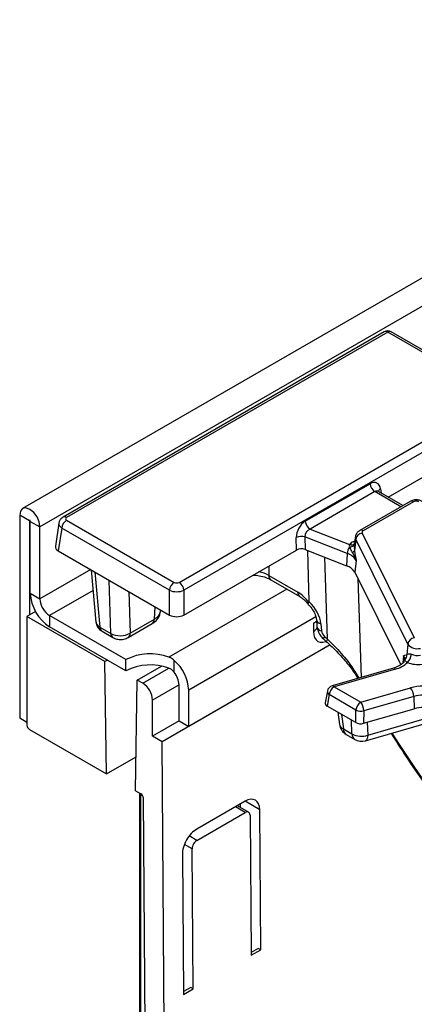
# Model space of a CAD drawing. Units: millimetres. Extents: x -117 to 664, y -32 to 370.
# Drawn here: x 242 to 253, y 98 to 127 of the extents above; entities that cross this region are included whole.
import ezdxf

# ---------------------------------------------------------------- set-up
doc = ezdxf.new("R2010")
doc.units = ezdxf.units.MM

msp = doc.modelspace()

# ---------------------------------------------------------------- linework, layer by layer
at = {"color": 7, "linetype": 'Continuous', "lineweight": 25}
for p, q in [((382.993789, 194.29438), (241.713854, 112.735209)), ((383.500757, 193.759193), (242.220822, 112.200023)), ((252.303168, 117.916057), (242.899446, 112.487404)), ((252.40316, 117.906155), (242.999438, 112.477502)), ((253.625921, 117.20027), (252.40316, 117.906155)), ((253.725913, 117.210172), (252.503152, 117.916057)), ((246.293488, 110.575888), (255.855215, 116.095755)), ((255.996098, 115.86535), (246.434371, 110.345483)), ((252.419544, 113.074797), (255.60133, 114.911603)), ((249.987868, 112.365916), (251.888227, 113.46297)), ((252.02911, 113.232565), (250.128751, 112.135511)), ((252.137264, 113.237919), (252.130004, 113.243144)), ((252.851301, 112.82555), (252.136348, 113.238283)), ((253.059506, 112.945744), (251.585388, 112.094754)), ((253.159498, 112.935843), (251.68538, 112.084852)), ((241.909695, 112.379633), (241.626852, 112.542914)), ((241.626852, 112.542914), (241.626852, 106.598497)), ((241.909695, 112.379633), (241.909695, 109.619725)), ((241.937979, 112.363305), (242.220822, 112.200023)), ((241.937979, 110.256629), (241.937979, 112.363305)), ((242.220822, 110.093348), (242.220822, 112.200023)), ((242.77283, 112.308485), (242.670821, 111.635275)), ((242.858555, 112.165767), (242.757416, 111.498301)), ((246.011722, 110.345483), (242.858555, 112.165767)), ((242.999438, 112.396172), (246.152605, 110.575888)), ((249.732344, 111.52351), (249.727808, 111.891556)), ((251.220188, 111.422709), (249.980104, 111.90558)), ((249.980104, 111.90558), (249.98464, 111.537534)), ((250.128751, 112.135511), (251.287813, 111.684189)), ((251.454006, 111.901266), (251.428617, 111.664761)), ((251.656978, 112.021455), (253.182604, 108.950003)), ((251.465458, 111.840677), (251.431007, 111.500487)), ((252.991083, 108.769225), (251.465458, 111.840677)), ((242.757416, 111.498301), (246.011722, 109.61963)), ((246.434371, 109.61963), (249.732344, 111.52351)), ((249.98464, 111.537534), (251.199766, 111.064381)), ((250.101776, 110.009026), (250.060006, 111.508188)), ((251.220188, 111.422709), (251.199766, 111.064381)), ((251.431007, 111.500487), (251.433272, 111.488138)), ((251.476113, 111.21936), (251.441008, 110.872699)), ((243.718174, 110.943667), (243.85942, 109.415243)), ((248.920445, 110.779986), (249.768764, 110.290262)), ((251.441008, 110.872699), (252.785869, 108.165168)), ((248.98246, 110.651107), (249.830779, 110.161383)), ((241.937979, 110.256629), (242.220822, 110.093348)), ((246.011722, 109.61963), (246.011722, 110.345483)), ((246.434371, 110.345483), (246.434371, 109.61963)), ((242.089787, 109.72369), (241.838984, 109.578904)), ((244.123066, 108.260332), (241.838984, 109.578904)), ((241.838984, 109.578904), (241.838984, 106.394395)), ((244.738122, 108.313525), (242.503665, 109.60345)), ((242.503665, 109.60345), (242.503665, 109.276833)), ((245.74708, 109.727476), (245.749856, 109.770802)), ((244.799059, 108.96041), (245.510015, 109.370836)), ((244.861074, 109.089289), (245.57203, 109.499715)), ((250.229938, 109.383986), (250.319959, 109.435955)), ((250.229938, 109.383986), (250.229938, 109.139024)), ((250.315353, 109.490313), (250.332963, 109.282483)), ((250.446626, 109.363602), (250.464236, 109.155772)), ((244.738122, 107.986909), (242.503665, 109.276833)), ((243.975609, 109.265952), (244.296163, 109.0809)), ((244.037237, 109.145388), (244.357791, 108.960336)), ((250.71439, 108.742562), (245.798782, 105.904842)), ((250.71439, 108.742562), (246.5766, 106.353867)), ((252.991083, 108.769225), (252.959419, 108.456548)), ((252.939899, 108.454933), (252.959419, 108.456548)), ((244.193777, 108.301152), (244.123066, 108.260332)), ((244.172437, 104.965668), (244.123066, 108.260332)), ((244.738122, 107.986909), (244.738122, 108.313525)), ((246.152336, 107.94315), (246.152336, 108.292782)), ((252.886445, 108.296257), (252.88592, 108.283006)), ((245.070335, 107.713485), (245.779382, 108.122809)), ((252.572937, 108.065623), (250.778128, 107.547244)), ((252.628433, 108.036785), (250.833624, 107.518406)), ((245.020965, 104.475823), (245.070335, 107.713485)), ((245.233097, 107.619525), (245.070335, 107.713485)), ((246.293757, 106.517148), (246.293757, 107.578652)), ((246.5766, 106.353867), (246.5766, 107.41537)), ((250.636924, 107.391284), (250.573492, 107.046479)), ((250.69274, 107.288001), (250.631097, 106.952922)), ((251.474168, 106.836892), (250.69274, 107.288001)), ((250.833624, 107.518406), (251.615051, 107.067297)), ((251.615051, 107.067297), (253.075347, 107.489061)), ((245.51594, 106.068124), (245.51594, 107.129627)), ((253.164493, 107.237123), (251.704197, 106.81536)), ((253.164493, 107.237123), (253.180833, 106.877419)), ((251.466962, 106.470387), (250.631097, 106.952922)), ((250.946777, 106.770684), (250.991907, 106.418126)), ((251.466962, 106.470387), (251.474168, 106.836892)), ((251.696991, 106.448855), (253.180833, 106.877419)), ((251.704197, 106.81536), (251.696991, 106.448855)), ((251.75009, 105.940053), (254.364834, 106.695245)), ((241.838984, 106.476036), (241.626852, 106.598497)), ((246.293757, 106.517148), (245.51594, 106.068124)), ((246.293757, 106.517148), (246.5766, 106.353867)), ((241.909695, 106.271921), (244.172437, 104.965668)), ((251.106516, 106.283247), (251.356945, 106.138678)), ((251.188686, 106.122495), (251.439115, 105.977926)), ((245.798782, 105.904842), (245.51594, 106.068124)), ((245.933154, 88.046878), (245.798782, 105.904842)), ((244.172437, 104.965668), (245.036037, 105.464213)), ((245.020965, 104.475823), (245.177172, 104.385647)), ((245.133097, 104.411091), (245.133097, 92.684597)), ((245.36749, 88.367728), (245.24788, 104.263886)), ((248.226471, 104.16617), (246.812258, 103.349762)), ((248.090687, 103.985566), (248.089922, 104.087342)), ((246.814726, 103.021721), (248.22894, 103.838129)), ((248.329293, 103.847822), (248.002154, 104.036675)), ((248.685293, 99.81839), (248.654438, 103.919031)), ((248.371595, 103.755749), (248.40245, 99.655109)), ((246.705394, 98.675419), (246.674539, 102.77606)), ((246.391696, 102.612778), (246.422551, 98.512137)), ((248.614579, 99.859212), (248.401838, 99.7364)), ((248.40245, 99.655109), (248.685293, 99.81839)), ((248.685293, 99.81839), (248.614579, 99.859212)), ((246.63468, 98.716241), (246.421939, 98.593428)), ((246.422551, 98.512137), (246.705394, 98.675419)), ((246.705394, 98.675419), (246.63468, 98.716241))]:
    msp.add_line(p, q, dxfattribs=at)
at = {"color": 8, "linetype": 'Continuous', "lineweight": 25}
for p, q in [((252.192582, 113.31444), (252.210618, 113.195408)), ((252.792729, 112.791737), (252.02911, 113.232565)), ((241.92384, 112.387798), (241.909695, 112.379633)), ((251.389084, 111.765976), (251.442812, 111.796992)), ((250.642767, 108.910864), (250.562741, 111.31243)), ((248.920445, 111.05481), (248.920445, 110.779986)), ((243.705976, 110.950709), (242.220822, 110.093348)), ((243.826337, 110.881226), (243.975609, 109.265952)), ((244.296163, 109.0809), (244.246325, 110.638772)), ((251.533536, 110.686417), (251.629942, 107.793266)), ((243.774243, 110.336939), (242.503665, 109.60345)), ((244.822138, 110.306362), (244.861074, 109.089289)), ((249.450601, 110.380855), (245.996628, 108.386918)), ((245.57203, 109.499715), (245.595123, 109.860128)), ((250.299785, 109.564719), (246.5766, 107.41537)), ((252.866349, 108.420479), (252.845645, 108.216032)), ((245.233097, 107.619525), (245.996628, 108.060302)), ((246.293757, 107.578652), (245.51594, 107.129627)), ((251.051888, 106.710005), (251.106516, 106.283247)), ((251.817826, 106.101023), (254.116919, 106.765049)), ((251.356945, 106.138678), (251.342969, 106.541967)), ((251.804695, 106.479962), (251.817826, 106.101023)), ((245.162386, 104.394182), (245.162386, 92.643777)), ((248.654438, 103.919031), (248.226402, 104.166131)), ((248.22894, 103.838129), (247.943582, 104.002862)), ((246.814726, 103.021721), (246.59194, 103.150333)), ((246.674539, 102.77606), (246.451761, 102.904666))]:
    msp.add_line(p, q, dxfattribs=at)
at = {"color": 7, "linetype": 'Continuous', "lineweight": 25, "flags": 128}
for points in [[(242.220822, 112.200023), (242.198215, 112.344314), (242.133837, 112.492739), (242.037488, 112.622701), (241.923837, 112.714416), (241.810186, 112.75392), (241.713837, 112.735199), (241.649459, 112.661104), (241.626852, 112.542914)], [(241.937979, 112.363305), (241.936903, 112.370176), (241.933837, 112.377243), (241.929249, 112.383432), (241.923837, 112.3878), (241.918425, 112.389681), (241.913837, 112.388789), (241.910772, 112.385261), (241.909695, 112.379633)]]:
    msp.add_lwpolyline(points, dxfattribs=at)
at = {"color": 8, "linetype": 'Continuous', "lineweight": 25, "flags": 128}
for points in [[(251.430025, 111.677878), (251.427632, 111.670392), (251.418964, 111.655661), (251.405516, 111.642405), (251.387635, 111.630966), (251.365781, 111.621638), (251.340516, 111.614662), (251.31249, 111.610216), (251.282425, 111.608416)], [(251.437541, 111.747888), (251.415159, 111.753723), (251.389084, 111.765976)], [(250.229938, 109.139024), (250.238543, 109.043092), (250.26403, 108.960783), (250.305419, 108.895259), (250.361119, 108.84904), (250.428989, 108.823901), (250.506422, 108.820807), (250.590442, 108.839879), (250.595832, 108.841793)], [(250.554272, 108.990885), (250.534486, 108.960897), (250.522491, 108.938475), (250.518786, 108.924551), (250.52027, 108.920812)], [(252.889921, 108.297739), (252.887436, 108.358065), (252.866349, 108.420479)], [(251.817826, 106.101023), (251.812849, 106.045536), (251.801632, 106.000062), (251.784576, 105.966236), (251.762296, 105.945273), (251.75009, 105.940053)]]:
    msp.add_lwpolyline(points, dxfattribs=at)
at = {"color": 7, "linetype": 'Continuous', "lineweight": 25}
for centre, radius, start, end in [((252.40316, 117.742847), 0.2, 60.0026883, 119.9973117), ((252.197454, 113.493775), 0.310758, 185.6889994, 237.1991371), ((253.238515, 112.78334), 0.171758, 62.6096722, 117.3903278), ((243.167782, 112.134962), 0.310758, 122.8008629, 174.3110006), ((250.297095, 112.396721), 0.310758, 185.6889994, 237.1991371), ((249.873233, 111.55178), 0.369589, 73.192156, 113.1710375), ((251.685835, 111.799044), 0.224275, 97.3924094, 169.302016), ((251.702517, 112.039115), 0.048843, 110.5403633, 201.1960861), ((251.625437, 111.390179), 0.406552, 147.5339938, 175.4105333), ((251.575914, 111.431043), 0.383517, 119.1534482, 138.6951611), ((251.07808, 110.981138), 0.463875, 30.9003488, 72.1605653), ((251.310916, 111.607141), 0.160614, 288.6401496, 318.3913727), ((251.065811, 110.648145), 0.43726, 30.9003488, 72.1605653), ((246.320949, 110.314678), 0.310758, 122.8008629, 174.3110006), ((246.125144, 110.314678), 0.310758, 5.6889994, 57.1991371), ((243.166152, 110.312518), 1.229444, 182.6054785, 237.3945217), ((242.834909, 110.121292), 0.614722, 182.6054785, 237.3945217), ((253.21146, 108.727592), 0.224275, 97.3924094, 169.302016), ((253.276153, 109.00241), 0.368294, 219.2828573, 283.1560997), ((245.450834, 106.919113), 1.565996, 69.6026876, 117.0724912), ((252.754469, 108.439192), 0.205683, 321.6167966, 4.8405278), ((252.732627, 108.496906), 0.364802, 312.753605, 356.0089008), ((253.289971, 108.968509), 0.533308, 248.7343563, 278.0442658), ((245.450834, 106.592497), 1.565996, 69.6026876, 117.0724912), ((245.32441, 107.351166), 1.253835, 2.9351614, 48.6761045), ((252.427359, 108.822833), 0.811359, 284.3487381, 312.9582243), ((253.28994, 109.024708), 0.853804, 248.7343563, 278.0442658), ((245.680451, 107.55038), 0.613958, 2.6392874, 39.7720724), ((244.901853, 107.101683), 0.614722, 2.6054785, 57.3945217), ((250.833624, 107.355098), 0.2, 106.1098212, 169.5760476), ((251.001968, 107.257196), 0.310758, 122.8008629, 174.3110006), ((253.449414, 106.150702), 1.389652, 74.7188014, 105.6155104), ((252.706303, 107.216737), 0.458643, 2.5475488, 36.4242593), ((253.449385, 106.217819), 1.058369, 74.7188014, 105.6155104), ((251.783395, 106.806087), 0.310758, 122.8008629, 174.3110006), ((251.246008, 106.794974), 0.458643, 2.5475488, 36.4242593), ((251.621608, 107.17252), 0.366585, 246.2843047, 283.0201485), ((253.44938, 105.916597), 0.997645, 74.7188014, 105.6155104), ((241.992506, 106.401381), 0.15368, 182.6054785, 237.3945217), ((251.38867, 106.468915), 0.4, 187.2946623, 240.0026883), ((251.63008, 106.642417), 0.573024, 241.5327625, 289.1256945), ((251.639099, 106.324345), 0.4, 240.0026883, 286.1098212), ((245.0942, 104.256052), 0.15388, 2.9180619, 57.3706303)]:
    msp.add_arc(centre, radius, start, end, dxfattribs=at)
at = {"color": 8, "linetype": 'Continuous', "lineweight": 25}
for centre, radius, start, end in [((252.344701, 117.825639), 0.0995, 54.0181846, 114.671357), ((252.461619, 117.825639), 0.0995, 65.328643, 125.9818154), ((252.254232, 113.208794), 0.122318, 120.2657846, 163.8516383), ((253.101039, 112.855327), 0.0995, 54.0181846, 114.671357), ((242.940987, 112.397011), 0.099476, 54.0139112, 114.7194943), ((251.561822, 111.890268), 0.108376, 174.232587, 207.2312449), ((251.626927, 112.004355), 0.099481, 54.0148601, 114.7088025), ((251.33818, 111.82059), 0.145403, 249.7329832, 310.9957747), ((249.06642, 110.770867), 0.146259, 176.4255262, 234.9670619), ((249.915267, 110.281256), 0.146779, 176.4825477, 234.2773604), ((245.426055, 109.490597), 0.146259, 305.0329381, 3.5744738), ((250.47273, 109.522282), 0.160813, 192.1874601, 260.6583521), ((250.489861, 109.313675), 0.159969, 191.2441696, 260.7820314), ((244.117354, 109.262373), 0.14179, 178.5537476, 235.5948262), ((244.437913, 109.077322), 0.141795, 178.5543173, 235.5874608), ((244.714049, 109.080396), 0.147294, 306.3938604, 3.4614249), ((250.135716, 109.33497), 0.217422, 295.6807101, 342.4350251), ((250.712762, 108.834402), 0.103662, 132.4718435, 176.6920493), ((252.577855, 108.007271), 0.058559, 30.2652, 94.8179491), ((250.783046, 107.488892), 0.058559, 30.2652, 94.8179491), ((250.746475, 107.383764), 0.109808, 176.0728683, 240.7023093), ((251.167063, 106.450826), 0.178182, 190.5751155, 250.1352021), ((251.295509, 106.278476), 0.189053, 178.5537476, 235.5948262), ((251.545938, 106.133906), 0.189053, 178.5537476, 235.5948262)]:
    msp.add_arc(centre, radius, start, end, dxfattribs=at)
at = {"color": 7, "linetype": 'Continuous', "lineweight": 25}
for centre, major_axis, ratio, start_param, end_param in [((251.912972, 113.122068), (0.170943, 0.362561), 0.62526097, 5.533019932, 7.016549796), ((243.070958, 112.436837), (0.100763, 0), 0.572919093, 2.359992588, 3.923192719), ((250.017424, 112.027791), (0.17749, 0.359477), 0.636748143, 0.761786456, 2.24531632), ((250.158307, 111.960694), (0.125244, 0.159896), 0.797692561, 0.942387958, 2.425917822), ((242.971976, 111.620296), (0.302288, 0), 0.572919093, 3.054997274, 3.923192719), ((249.873417, 111.441044), (0.200012, -0.000214), 0.580917501, 0.981749172, 2.354293663), ((246.223046, 110.617175), (0.1, 0), 0.581689643, 3.930788915, 5.493989046), ((246.223046, 110.453867), (0.3, 0), 0.508999846, 3.930788915, 5.493989046), ((249.788518, 109.648433), (-0.420167, 0.681056), 0.556893957, 4.871561376, 5.481589351), ((249.772962, 109.592747), (-0.556105, 0.592182), 0.648867735, 3.828363828, 4.809000176), ((246.223046, 109.743493), (0.3, 0), 0.581689643, 3.930788915, 5.493989046), ((244.57849, 109.26117), (0.399896, 0.009497), 0.621650244, 3.913900358, 5.482262217), ((250.632652, 109.098486), (-0.139026, 0.148046), 0.648867735, 0.686771174, 1.693122079), ((257.960891, 119.158693), (-13.137447, 13.989745), 0.648867735, 1.693122079, 1.699367309), ((250.774554, 107.034011), (0.202169, -0.0006), 0.571251097, 3.038617546, 3.925165223), ((251.608146, 106.552789), (0.20003, 0.00032), 0.580461725, 3.927886794, 5.171696419), ((248.230174, 103.674108), (0.29601, 0.521912), 0.582397082, 5.493265019, 7.064061345), ((248.230174, 103.674108), (0.09867, 0.173971), 0.582397082, 5.493265019, 7.064061345), ((246.81596, 102.8577), (0.29601, 0.521912), 0.582397082, 0.780876038, 2.351672365), ((246.81596, 102.8577), (0.09867, 0.173971), 0.582397082, 0.780876038, 2.351672365)]:
    msp.add_ellipse(centre, major_axis=major_axis, ratio=ratio, start_param=start_param, end_param=end_param, dxfattribs=at)
at = {"color": 8, "linetype": 'Continuous', "lineweight": 25}
for centre, major_axis, ratio, start_param, end_param in [((252.053855, 113.054971), (0.067563, 0.19021), 0.665993706, 6.161057716, 6.946374615), ((243.070958, 112.273529), (0.298752, -0.030001), 0.574868045, 3.111179071, 3.980856926), ((248.355104, 110.461076), (0.8, 0), 0.563415056, 0.786007151, 1.224751409), ((244.25828, 109.446023), (0.399122, 0.027535), 0.591315869, 3.15535497, 3.885459589), ((254.899875, 117.509876), (-6.475629, 18.035575), 0.369400012, 2.112250969, 2.861007921)]:
    msp.add_ellipse(centre, major_axis=major_axis, ratio=ratio, start_param=start_param, end_param=end_param, dxfattribs=at)
at = {"color": 7, "linetype": 'Continuous', "lineweight": 25}
for points, knots in [([(253.417525, 112.945744), (253.390436, 112.958459), (253.330038, 112.98681), (253.218045, 112.99634), (253.1229, 112.978583), (253.073108, 112.95279), (253.059506, 112.945744)], [0, 0, 0, 0, 0.242970631, 0.541745262, 0.874821079, 1, 1, 1, 1]), ([(242.899446, 112.487404), (242.87027, 112.465598), (242.817983, 112.426519), (242.779104, 112.357159), (242.776984, 112.318342), (242.776449, 112.308562)], [0, 0, 0, 0, 0.485698838, 0.870417094, 1, 1, 1, 1]), ([(251.585388, 112.094754), (251.5566, 112.073638), (251.503867, 112.034958), (251.461864, 111.961392), (251.459037, 111.916285), (251.458084, 111.901067)], [0, 0, 0, 0, 0.443398047, 0.812217852, 1, 1, 1, 1]), ([(251.287813, 111.684189), (251.284843, 111.677379), (251.275639, 111.656269), (251.279684, 111.627741), (251.282425, 111.608416)], [0, 0, 0, 0, 0.322605416, 1, 1, 1, 1]), ([(251.282425, 111.608416), (251.300391, 111.566846), (251.32328, 111.513888), (251.355354, 111.465383), (251.362252, 111.454952)], [0, 0, 0, 0, 0.784937255, 1, 1, 1, 1]), ([(251.431298, 111.68622), (251.427657, 111.636161), (251.423175, 111.574542), (251.42977, 111.512185), (251.431007, 111.500487)], [0, 0, 0, 0, 0.812406402, 1, 1, 1, 1]), ([(251.362252, 111.454952), (251.39946, 111.392152), (251.444579, 111.315998), (251.471474, 111.234755), (251.475932, 111.219962), (251.476113, 111.21936)], [0, 0, 0, 0, 0.8185462671, 0.992605737, 1, 1, 1, 1]), ([(251.433272, 111.488138), (251.448004, 111.399673), (251.462836, 111.310612), (251.476025, 111.219967), (251.476113, 111.21936)], [0, 0, 0, 0, 0.993297304, 1, 1, 1, 1]), ([(248.462803, 110.790619), (248.522477, 110.785564), (248.656313, 110.774226), (248.839253, 110.723124), (248.936314, 110.674313), (248.98246, 110.651107)], [0, 0, 0, 0, 0.296813967, 0.665686375, 1, 1, 1, 1]), ([(249.830779, 110.161383), (249.848522, 110.150261), (249.900174, 110.117882), (249.986339, 110.041504), (250.0457, 109.966774), (250.070265, 109.935849)], [0, 0, 0, 0, 0.2347165872, 0.683304766, 1, 1, 1, 1]), ([(250.061423, 109.944849), (250.082815, 109.923737), (250.146854, 109.860538), (250.234088, 109.739001), (250.298931, 109.596801), (250.310217, 109.523619), (250.315353, 109.490313)], [0, 0, 0, 0, 0.1523845758, 0.456177036, 0.7524948515, 1, 1, 1, 1]), ([(250.070613, 109.939366), (250.06916, 109.942173), (250.06597, 109.948337), (250.085672, 109.973633), (250.096403, 109.987411)], [0, 0, 0, 0, 0.455338365, 1, 1, 1, 1]), ([(250.096403, 109.987411), (250.098342, 109.990825), (250.101682, 109.996705), (250.101748, 110.005386), (250.101776, 110.009026)], [0, 0, 0, 0, 0.5806673519, 1, 1, 1, 1]), ([(245.507965, 109.373194), (245.52602, 109.38298), (245.590841, 109.418113), (245.673719, 109.509275), (245.735765, 109.616424), (245.73753, 109.683126), (245.737954, 109.699161)], [0, 0, 0, 0, 0.145996531, 0.524157151, 0.885604228, 1, 1, 1, 1]), ([(245.57203, 109.499715), (245.620833, 109.533982), (245.711955, 109.597961), (245.745479, 109.687754), (245.747231, 109.732423), (245.747468, 109.738479)], [0, 0, 0, 0, 0.4992170756, 0.9320999133, 1, 1, 1, 1]), ([(243.863471, 109.412298), (243.868448, 109.378847), (243.878888, 109.308673), (243.941713, 109.213073), (244.004493, 109.168589), (244.037237, 109.145388)], [0, 0, 0, 0, 0.303527071, 0.636741062, 1, 1, 1, 1]), ([(250.332963, 109.282483), (250.338727, 109.245959), (250.352745, 109.157131), (250.41623, 109.029603), (250.487096, 108.9555), (250.520262, 108.920819)], [0, 0, 0, 0, 0.27087108, 0.658766816, 1, 1, 1, 1]), ([(244.357791, 108.960336), (244.393448, 108.943684), (244.47072, 108.907598), (244.608682, 108.897675), (244.722792, 108.920644), (244.782574, 108.951815), (244.799059, 108.96041)], [0, 0, 0, 0, 0.257039465, 0.557016696, 0.877842832, 1, 1, 1, 1]), ([(250.520262, 108.920819), (250.527701, 108.914068), (250.557461, 108.88706), (250.587293, 108.860155), (250.609666, 108.839975)], [0, 0, 0, 0, 0.249993106, 1, 1, 1, 1]), ([(250.606351, 108.837049), (250.647069, 108.802065), (250.813652, 108.658938), (251.068614, 108.385982), (251.341409, 108.061718), (251.476413, 107.851693), (251.532129, 107.765016)], [0, 0, 0, 0, 0.10891768, 0.44559334, 0.771197032, 1, 1, 1, 1]), ([(252.866349, 108.420479), (252.86651, 108.420585), (252.890482, 108.436416), (252.915273, 108.445706), (252.939899, 108.454933)], [0, 0, 0, 0, 0.006702696, 1, 1, 1, 1]), ([(252.915699, 108.311479), (252.908778, 108.349227), (252.901813, 108.387213), (252.86657, 108.420272), (252.866349, 108.420479)], [0, 0, 0, 0, 0.9937358711, 1, 1, 1, 1]), ([(252.959419, 108.456548), (252.974216, 108.468424), (252.995259, 108.485313), (253.041678, 108.486525), (253.070426, 108.481109), (253.086217, 108.475309), (253.096544, 108.471515)], [0, 0, 0, 0, 0.550172696, 0.782335764, 0.857656415, 1, 1, 1, 1]), ([(246.152336, 108.292782), (246.112967, 108.322654), (246.063887, 108.359894), (246.007737, 108.382455), (245.996628, 108.386918)], [0, 0, 0, 0, 0.80214446, 1, 1, 1, 1]), ([(252.88592, 108.283006), (252.885915, 108.281321), (252.885873, 108.26685), (252.859714, 108.22396), (252.778084, 108.150724), (252.670889, 108.096236), (252.594264, 108.072288), (252.572937, 108.065623)], [0, 0, 0, 0, 0.037263558, 0.320036154, 0.593941772, 0.886983474, 1, 1, 1, 1]), ([(252.980272, 108.22904), (252.972718, 108.233048), (252.949085, 108.24559), (252.935638, 108.256651), (252.915889, 108.279504), (252.915792, 108.295784), (252.915699, 108.311479)], [0, 0, 0, 0, 0.119618998, 0.374257124, 0.396703612, 1, 1, 1, 1]), ([(246.152336, 107.94315), (246.126632, 107.971215), (246.080313, 108.021787), (246.022402, 108.04844), (245.996628, 108.060302)], [0, 0, 0, 0, 0.554932009, 1, 1, 1, 1]), ([(252.501565, 106.157094), (252.648454, 105.925609), (252.970063, 105.418779), (253.474626, 104.684773), (254.01222, 103.947496), (254.554453, 103.254925), (255.099421, 102.608108), (255.645556, 102.009706), (256.191235, 101.461761), (256.734897, 100.966307), (257.275021, 100.525202), (257.810086, 100.14028), (258.338544, 99.813123), (258.848476, 99.551185), (259.21669, 99.400076), (259.411723, 99.334354), (259.448324, 99.322021)], [0, 0, 0, 0, 0.064033611, 0.14019938, 0.216596575, 0.293206965, 0.370010894, 0.446987366, 0.524113775, 0.601364937, 0.678710908, 0.756112711, 0.833503218, 0.910772688, 0.983255069, 1, 1, 1, 1])]:
    msp.add_open_spline(points, degree=3, knots=knots, dxfattribs=at)
at = {"color": 8, "linetype": 'Continuous', "lineweight": 25}
msp.add_open_spline([(250.642767, 108.910864), (250.743819, 108.810461), (250.987709, 108.56814), (251.307237, 108.186902), (251.482508, 107.899408), (251.559603, 107.772951)], degree=3, knots=[0, 0, 0, 0, 0.2838128697, 0.6849793491, 1, 1, 1, 1], dxfattribs=at)

doc.saveas('drawing.dxf')
